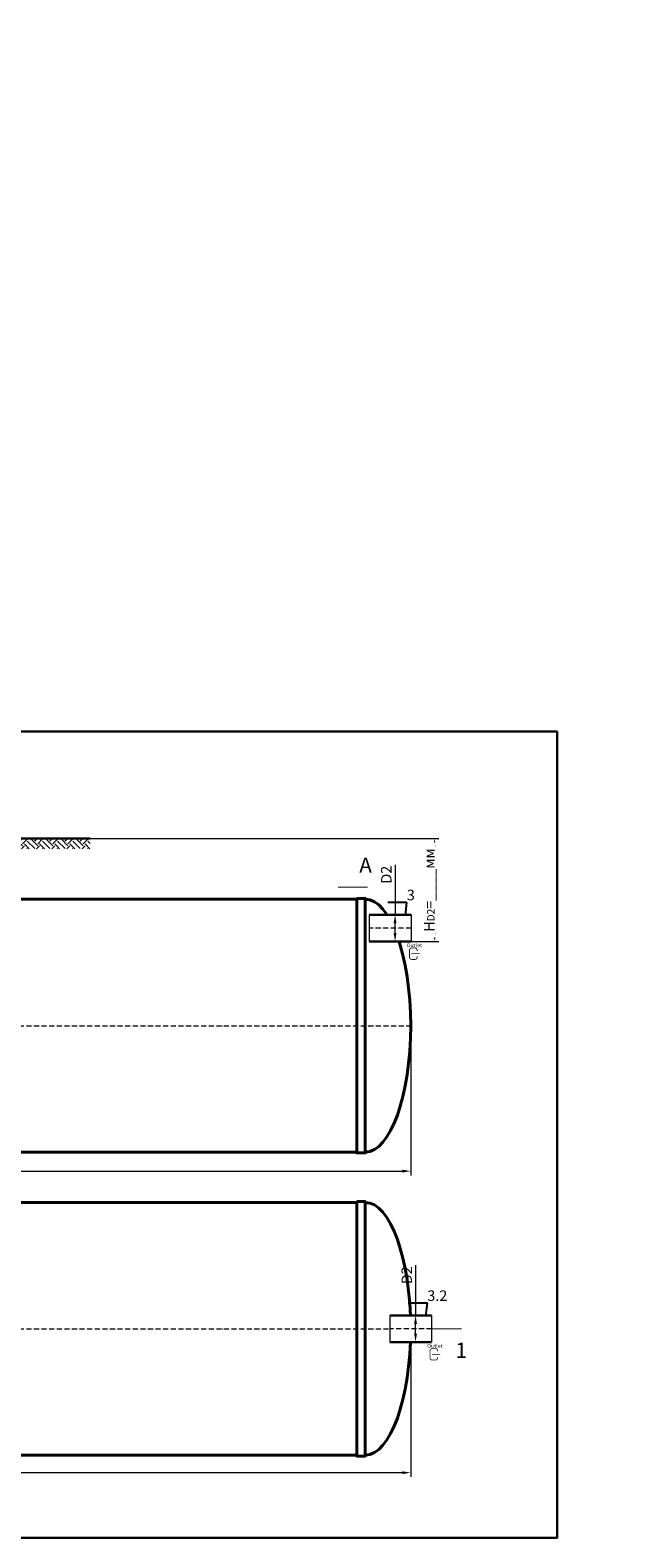
# Model space of a CAD drawing. Units: millimetres. Extents: x 89984 to 435481, y -61401 to 3832.
# Drawn here: x 289018 to 296069, y -61401 to -43508 of the extents above; entities that cross this region are included whole.
import ezdxf
from ezdxf import colors
from ezdxf.entities.mleader import LeaderData, LeaderLine
from ezdxf.math import Vec2, Vec3

# ---------------------------------------------------------------- set-up
doc = ezdxf.new("R2010")
doc.units = ezdxf.units.MM
doc.set_wipeout_variables(frame=1)
doc.linetypes.add('ACAD_ISO10W100', pattern=[18, 12, -3, 0, -3])
doc.layers.add('2-Bottom level  of pipe', color=7, linetype='Continuous')
doc.styles.add('GOST-2.304_Type-B', font='txt')
doc.styles.add('ГОСТ', font='isocpeur.ttf', dxfattribs={"width": 0.95, "oblique": 15})
doc.dimstyles.new('ГОСТ', dxfattribs={"dimtxt": 2.5, "dimasz": 2, "dimexe": 1, "dimexo": 0, "dimgap": 0.5, "dimtad": 1, "dimdec": 0, "dimtxsty": 'ГОСТ', "dimcen": -2.5, "dimclrd": 7, "dimclre": 7, "dimclrt": 7, "dimadec": 0, "dimazin": 0, "dimtfac": 1, "dimtdec": 0, "dimtmove": 1, "dimatfit": 3, "dimldrblk": 'DOT', "dimfxl": 1, "dimtfill": 1, "dimlwd": 15, "dimlwe": 15, "dimarcsym": 1})

# ---------------------------------------------------------------- blocks, each defined once
blk = doc.blocks.new('*D812')
at = {"color": 7, "linetype": 'Continuous', "lineweight": 15, "ltscale": 20, "transparency": 16777216}
for p, q in [((277530, -55323), (277530, -57099)), ((293530, -55323), (293530, -57099)), ((277630, -57049), (293430, -57049))]:
    blk.add_line(p, q, dxfattribs=at)
at = {"color": 7, "lineweight": 30, "ltscale": 20, "transparency": 16777216}
for points in [[(277630, -57032), (277630, -57066), (277530, -57049)], [(293430, -57032), (293430, -57066), (293530, -57049)]]:
    blk.add_solid(points, dxfattribs=at)
at = {"layer": 'Defpoints', "color": 0, "lineweight": 30, "ltscale": 20, "transparency": 16777216}
for p in [(277530, -55323), (293530, -55323), (293530, -57049)]:
    blk.add_point(p, dxfattribs=at)
at = {"color": 7, "lineweight": 30, "ltscale": 20, "transparency": 16777216, "insert": (285530, -56962), "char_height": 125, "attachment_point": 5, "style": 'ГОСТ', "bg_fill": 3, "box_fill_scale": 1.1, "bg_fill_color": 256, "bg_fill_true_color": 13158600, "bg_fill_transparency": 0}
blk.add_mtext('L=16000', dxfattribs=at)
blk = doc.blocks.new('_Dot')
at = {"color": 0, "linetype": 'ByBlock', "lineweight": -2}
blk.add_line((-0.5, 0), (-1, 0), dxfattribs=at)
at = {"color": 0, "linetype": 'ByBlock', "const_width": 0.5}
blk.add_lwpolyline([(-0.25, 0, 1), (0.25, 0, 1)], format="xyb", close=True, dxfattribs=at)
blk = doc.blocks.new('*D811')
at = {"color": 7, "linetype": 'Continuous', "lineweight": 15, "ltscale": 20, "transparency": 16777216}
for p, q in [((277530, -58920), (277530, -60677)), ((293530, -58920), (293530, -60677)), ((277630, -60627), (293430, -60627))]:
    blk.add_line(p, q, dxfattribs=at)
at = {"color": 7, "lineweight": 30, "ltscale": 20, "transparency": 16777216}
for points in [[(277630, -60611), (277630, -60644), (277530, -60627)], [(293430, -60611), (293430, -60644), (293530, -60627)]]:
    blk.add_solid(points, dxfattribs=at)
at = {"layer": 'Defpoints', "color": 0, "lineweight": 30, "ltscale": 20, "transparency": 16777216}
for p in [(277530, -58920), (293530, -58920), (293530, -60627)]:
    blk.add_point(p, dxfattribs=at)
at = {"color": 7, "lineweight": 30, "ltscale": 20, "transparency": 16777216, "insert": (285530, -60540), "char_height": 125, "attachment_point": 5, "style": 'ГОСТ', "bg_fill": 3, "box_fill_scale": 1.1, "bg_fill_color": 256, "bg_fill_true_color": 13158600, "bg_fill_transparency": 0}
blk.add_mtext('L=16000', dxfattribs=at)
blk = doc.blocks.new('*U207')
at = {"color": 250, "linetype": 'Continuous', "lineweight": 15}
blk.add_wipeout([(0, 157), (496, 157), (496, -158), (0, -158)], dxfattribs=at)
at = {"lineweight": 30}
for p, q in [((0, 157), (496, 157)), ((0, -158), (496, -158))]:
    blk.add_line(p, q, dxfattribs=at)
at = {"color": 7, "linetype": 'Continuous', "lineweight": 20}
for p, q in [((0, 157), (0, -158)), ((496, 157), (496, -158))]:
    blk.add_line(p, q, dxfattribs=at)
at = {"color": 7, "linetype": 'ACAD_ISO10W100', "lineweight": 15, "ltscale": 5}
blk.add_line((0, 0), (496, 0), dxfattribs=at)
at = {"color": 30, "linetype": 'Continuous', "lineweight": 15, "ltscale": 20, "true_color": 0xf26722, "style": 'GOST-2.304_Type-B', "flags": 1}
blk.add_attdef('МАТЕРИАЛ', (326, 123), '', height=2.5, dxfattribs=at)
blk = doc.blocks.new('*D808')
at = {"color": 7, "linetype": 'Continuous', "lineweight": 15, "ltscale": 20, "transparency": 16777216}
for p, q in [((293345, -53412), (293345, -54008)), ((293535, -54008), (293295, -54008)), ((293345, -54223), (293345, -54108)), ((293496, -54323), (293295, -54323))]:
    blk.add_line(p, q, dxfattribs=at)
at = {"color": 7, "lineweight": 30, "ltscale": 20, "transparency": 16777216}
for points in [[(293328, -54108), (293362, -54108), (293345, -54008)], [(293328, -54223), (293362, -54223), (293345, -54323)]]:
    blk.add_solid(points, dxfattribs=at)
at = {"layer": 'Defpoints', "color": 0, "lineweight": 30, "ltscale": 20, "transparency": 16777216}
for p in [(293345, -54008), (293535, -54008), (293496, -54323)]:
    blk.add_point(p, dxfattribs=at)
at = {"color": 7, "lineweight": 30, "ltscale": 20, "transparency": 16777216, "insert": (293257, -53531), "char_height": 125, "attachment_point": 5, "rotation": 90, "style": 'ГОСТ', "bg_fill": 3, "box_fill_scale": 1.1, "bg_fill_color": 256, "bg_fill_true_color": 13158600, "bg_fill_transparency": 0}
blk.add_mtext('D2', dxfattribs=at)
blk = doc.blocks.new('Выход')
at = {"color": 250, "linetype": 'Continuous', "lineweight": 15, "ltscale": 20, "const_width": 10}
blk.add_lwpolyline([(100, -35), (100, -45, -0.414214), (70, -75), (30, -75, -0.414214), (0, -45), (0, 45, -0.414214), (30, 75), (70, 75, -0.414214), (100, 45), (100, 37)], format="xyb", dxfattribs=at)
at = {"color": 250, "linetype": 'Continuous', "lineweight": 15, "ltscale": 20}
blk.add_lwpolyline([(25, -1, 10, 10, 0), (83, -1, 35, 2, 0), (136, -1, 2, 2, 0)], format="xyseb", dxfattribs=at)
at = {"color": 250, "lineweight": 15, "ltscale": 20, "insert": (-37, 135), "char_height": 50, "attachment_point": 1, "style": 'ГОСТ'}
blk.add_mtext_dynamic_manual_height_columns('Outlet', width=247.16, gutter_width=12.5, heights=[0], dxfattribs=at)
blk = doc.blocks.new('*U408')
at = {"color": 7, "linetype": 'ACAD_ISO10W100', "lineweight": 15, "ltscale": 5}
blk.add_line((0, 0), (16000, 0), dxfattribs=at)
at = {"color": 250, "lineweight": 40, "ltscale": 20}
for points in [[(640, 1510), (640, -1510), (540, -1510), (540, 1510)], [(640, 1500), (640, -1500), (15360, -1500), (15360, 1500)], [(15360, 1510), (15360, -1510), (15460, -1510), (15460, 1510)]]:
    blk.add_lwpolyline(points, close=True, dxfattribs=at)
at = {"color": 250, "lineweight": 40, "ltscale": 20, "extrusion": (0, 0, -1)}
blk.add_ellipse((540, 0), major_axis=(0, 1500), ratio=0.36, start_param=3.141593, end_param=6.283185, dxfattribs=at)
at = {"color": 250, "lineweight": 40, "ltscale": 20}
blk.add_ellipse((15460, 0), major_axis=(0, 1500), ratio=0.36, start_param=3.141593, end_param=6.283185, dxfattribs=at)
blk = doc.blocks.new('*D804')
at = {"color": 7, "linetype": 'Continuous', "lineweight": 15, "ltscale": 20, "transparency": 16777216}
for p, q in [((293588, -58166), (293588, -58762)), ((293778, -58762), (293538, -58762)), ((293588, -58977), (293588, -58862)), ((293739, -59077), (293538, -59077))]:
    blk.add_line(p, q, dxfattribs=at)
at = {"color": 7, "lineweight": 30, "ltscale": 20, "transparency": 16777216}
for points in [[(293571, -58862), (293605, -58862), (293588, -58762)], [(293571, -58977), (293605, -58977), (293588, -59077)]]:
    blk.add_solid(points, dxfattribs=at)
at = {"layer": 'Defpoints', "color": 0, "lineweight": 30, "ltscale": 20, "transparency": 16777216}
for p in [(293588, -58762), (293778, -58762), (293739, -59077)]:
    blk.add_point(p, dxfattribs=at)
at = {"color": 7, "lineweight": 30, "ltscale": 20, "transparency": 16777216, "insert": (293500, -58285), "char_height": 125, "attachment_point": 5, "rotation": 90, "style": 'ГОСТ', "bg_fill": 3, "box_fill_scale": 1.1, "bg_fill_color": 256, "bg_fill_true_color": 13158600, "bg_fill_transparency": 0}
blk.add_mtext('D2', dxfattribs=at)
blk = doc.blocks.new('*D802')
at = {"color": 7, "linetype": 'Continuous', "lineweight": 15, "ltscale": 20, "transparency": 16777216}
for p, q in [((289730, -53103), (293864, -53103)), ((293814, -54223), (293814, -53203)), ((293506, -54323), (293864, -54323))]:
    blk.add_line(p, q, dxfattribs=at)
at = {"color": 7, "lineweight": 30, "ltscale": 20, "transparency": 16777216}
for points in [[(293798, -53203), (293831, -53203), (293814, -53103)], [(293798, -54223), (293831, -54223), (293814, -54323)]]:
    blk.add_solid(points, dxfattribs=at)
at = {"layer": 'Defpoints', "color": 0, "lineweight": 30, "ltscale": 20, "transparency": 16777216}
blk.add_point((289730, -53103), dxfattribs=at)
at = {"color": 7, "lineweight": 30, "ltscale": 20, "transparency": 16777216, "insert": (293708, -53713), "char_height": 125, "attachment_point": 5, "rotation": 90, "style": 'ГОСТ', "bg_fill": 3, "box_fill_scale": 1.1, "bg_fill_color": 256, "bg_fill_true_color": 13158600, "bg_fill_transparency": 0}
blk.add_mtext('H{\\H0.7x;\\S^ D2;}=____мм', dxfattribs=at)
at = {"layer": 'Defpoints', "color": 0, "lineweight": 30, "ltscale": 20, "transparency": 16777216}
for p in [(293814, -53103), (293506, -54323)]:
    blk.add_point(p, dxfattribs=at)

msp = doc.modelspace()

# ---------------------------------------------------------------- hatches: boundary and pattern name
at = {"lineweight": 15, "ltscale": 20, "true_color": 0x136734}
h = msp.add_hatch(dxfattribs=at)
h.set_pattern_fill('EARTH', color=116, scale=20, angle=45)
h.set_pattern_definition([(45, (179368.43, -8982.89), (0, 179.60512), [127, -127]), (45, (179334.76, -8949.21), (0, 179.60512), [127, -127]), (45, (179301.08, -8915.54), (0, 179.60512), [127, -127]), (135, (179301.08, -8893.08), (-179.60512, 0), [127, -127]), (135, (179334.76, -8859.41), (-179.60512, 0), [127, -127]), (135, (179368.43, -8825.73), (-179.60512, 0), [127, -127])])
h.paths.add_polyline_path([(285841.5, -53103), (285841.5, -53223.3), (289729.8, -53223.3), (289729.8, -53103)])

# ---------------------------------------------------------------- linework, layer by layer
at = {"color": 250, "lineweight": 30, "ltscale": 20}
msp.add_line((289729.8, -53103), (280666.4, -53103), dxfattribs=at)
at = {"layer": '2-Bottom level  of pipe', "color": 7, "lineweight": 30, "ltscale": 50}
for points in [[(292911.1, -53328.2, 0, 0, 0), (292911.1, -53528.2, 50, 1, 0), (292911.1, -53678.2, 1, 1, 0)], [(294027.4, -59269.7, 0, 0, 0), (294027.4, -59069.7, 50, 1, 0), (294027.4, -58919.7, 1, 1, 0)]]:
    msp.add_lwpolyline(points, format="xyseb", dxfattribs=at)
at = {"layer": '2-Bottom level  of pipe', "color": 7, "lineweight": 30, "ltscale": 50, "const_width": 10}
for points in [[(293019.6, -53678.2), (292669.6, -53678.2)], [(294135.9, -58919.7), (293785.9, -58919.7)]]:
    msp.add_lwpolyline(points, dxfattribs=at)

# ---------------------------------------------------------------- block references
at = {"color": 250, "lineweight": 30, "ltscale": 20}
for p in [(277530.5, -55323), (277530.5, -58919.7)]:
    msp.add_blockref('*U408', p, dxfattribs=at)

# ---------------------------------------------------------------- texts
at = {"char_height": 180, "width": 587.674, "attachment_point": 2, "style": 'ГОСТ'}
for s, insert in [('А', (292995.3, -53327.1)), ('1', (294128.8, -59084.6))]:
    msp.add_mtext(s, dxfattribs=dict(at, insert=insert))

# ---------------------------------------------------------------- leaders
at = {"color": 26, "linetype": 'Continuous', "lineweight": 15}
ml = msp.add_multileader_mtext('Standard', dxfattribs=at)
ml.set_content('Вузол{\\C26; \\C256;\\c0;А}', color=7, style='ГОСТ')
ml.set_leader_properties()
ml.set_arrow_properties(name='DOT')
ml.build(insert=Vec2(0, 0))
ml.multileader.update_dxf_attribs({"text_left_attachment_type": 6, "text_right_attachment_type": 6, "dogleg_length": 0, "arrow_head_size": 3.2, "scale": 40})
ctx = ml.context
ctx.base_point, ctx.scale, ctx.char_height, ctx.arrow_head_size, ctx.landing_gap_size, ctx.plane_origin = Vec3(245932.6, -43638.2), 40, 100, 3.2, 0, Vec3(247247.5, -43140.7)
ctx.left_attachment, ctx.right_attachment = 6, 6
notes = []
notes.append((ctx, [(1, (1, 1, 0), (246447, -43638.2), (-1, 0), 0, [(0, [(246518.3, -43692.8)], 0, [])])]))
ctx.mtext.insert, ctx.mtext.width, ctx.mtext.flow_direction = Vec3(245932.6, -43508.2), 1383.009, 5
ml = msp.add_multileader_mtext('Standard', dxfattribs=at)
ml.set_content('Вузол{\\C26; \\C256;\\c0;А}', color=7, style='ГОСТ')
ml.set_leader_properties()
ml.set_arrow_properties(name='DOT')
ml.build(insert=Vec2(0, 0))
ml.multileader.update_dxf_attribs({"text_left_attachment_type": 6, "text_right_attachment_type": 6, "dogleg_length": 0, "arrow_head_size": 3.2, "scale": 40})
ctx = ml.context
ctx.base_point, ctx.scale, ctx.char_height, ctx.arrow_head_size, ctx.landing_gap_size, ctx.plane_origin = Vec3(265285.6, -43638.2), 40, 100, 3.2, 0, Vec3(266600.6, -43140.7)
ctx.left_attachment, ctx.right_attachment = 6, 6
notes.append((ctx, [(1, (1, 1, 0), (265800, -43638.2), (-1, 0), 0, [(0, [(265871.3, -43692.8)], 0, [])])]))
ctx.mtext.insert, ctx.mtext.width, ctx.mtext.flow_direction = Vec3(265285.6, -43508.2), 1383.009, 5
ml = msp.add_multileader_mtext('Standard', dxfattribs=at)
ml.set_content('Вузол{\\C26; \\C256;\\c0;А}', color=7, style='ГОСТ')
ml.set_leader_properties()
ml.set_arrow_properties(name='DOT')
ml.build(insert=Vec2(0, 0))
ml.multileader.update_dxf_attribs({"text_left_attachment_type": 6, "text_right_attachment_type": 6, "dogleg_length": 0, "arrow_head_size": 3.2, "scale": 40})
ctx = ml.context
ctx.base_point, ctx.scale, ctx.char_height, ctx.arrow_head_size, ctx.landing_gap_size, ctx.plane_origin = Vec3(242842.7, -52995.5), 40, 100, 3.2, 0, Vec3(244157.6, -52498)
ctx.left_attachment, ctx.right_attachment = 6, 6
notes.append((ctx, [(1, (1, 1, 0), (243357, -52995.5), (-1, 0), 0, [(0, [(243428.4, -53050.1)], 0, [])])]))
ctx.mtext.insert, ctx.mtext.width, ctx.mtext.flow_direction = Vec3(242842.7, -52865.5), 1383.009, 5
ml = msp.add_multileader_mtext('Standard', dxfattribs=at)
ml.set_content('Вузол{\\C26; \\C256;\\c0;А}', color=7, style='ГОСТ')
ml.set_leader_properties()
ml.set_arrow_properties(name='DOT')
ml.build(insert=Vec2(0, 0))
ml.multileader.update_dxf_attribs({"text_left_attachment_type": 6, "text_right_attachment_type": 6, "dogleg_length": 0, "arrow_head_size": 3.2, "scale": 40})
ctx = ml.context
ctx.base_point, ctx.scale, ctx.char_height, ctx.arrow_head_size, ctx.landing_gap_size, ctx.plane_origin = Vec3(263352.7, -52995.5), 40, 100, 3.2, 0, Vec3(264667.6, -52498)
ctx.left_attachment, ctx.right_attachment = 6, 6
notes.append((ctx, [(1, (1, 1, 0), (263867, -52995.5), (-1, 0), 0, [(0, [(263938.4, -53050.1)], 0, [])])]))
ctx.mtext.insert, ctx.mtext.width, ctx.mtext.flow_direction = Vec3(263352.7, -52865.5), 1383.009, 5
ml = msp.add_multileader_mtext('Standard', dxfattribs=at)
ml.set_content('Вузол{\\C26; \\C256;\\c0;А}', color=7, style='ГОСТ')
ml.set_leader_properties()
ml.set_arrow_properties(name='DOT')
ml.build(insert=Vec2(0, 0))
ml.multileader.update_dxf_attribs({"text_left_attachment_type": 6, "text_right_attachment_type": 6, "dogleg_length": 0, "scale": 50})
ctx = ml.context
ctx.base_point, ctx.scale, ctx.char_height, ctx.landing_gap_size, ctx.plane_origin = Vec3(284492.3, -52995.5), 50, 125, 0, Vec3(285935.8, -52498)
ctx.left_attachment, ctx.right_attachment = 6, 6
notes.append((ctx, [(1, (1, 1, 0), (285135.3, -52995.5), (-1, 0), 0, [(0, [(285206.6, -53050.1)], 0, [])])]))
ctx.mtext.insert, ctx.mtext.width, ctx.mtext.flow_direction = Vec3(284492.3, -52833), 1728.761, 5
for ctx, leaders in notes:
    for number, flags, end, landing, length, lines in leaders:
        leader = LeaderData()
        leader.index, (leader.has_last_leader_line, leader.has_dogleg_vector, leader.attachment_direction) = number, flags
        leader.last_leader_point, leader.dogleg_vector, leader.dogleg_length = Vec3(end), Vec3(landing), length
        for number, points, colour, breaks in lines:
            line = LeaderLine()
            line.index, line.vertices, line.color, line.breaks = number, Vec3.list(points), colors.encode_raw_color(colour), breaks
            leader.lines.append(line)
        ctx.leaders.append(leader)

# ---------------------------------------------------------------- next in the draw order: dimensions: what is measured, and where the dimension line sits
at = {"color": 250, "lineweight": 30, "ltscale": 20}
for base, p1, p2, picture, middle in [((293530.5, -57049.1), (277530.5, -55323), (293530.5, -55323), '*D812', (285530.5, -56961.6)), ((293530.5, -60627.3), (277530.5, -58919.7), (293530.5, -58919.7), '*D811', (285530.5, -60539.8))]:
    dim = msp.add_linear_dim(base=base, p1=p1, p2=p2, text='L=<>', dimstyle='ГОСТ', dxfattribs=at)
    dim.commit()
    dim.dimension.update_dxf_attribs({"geometry": picture, "text_midpoint": middle})

# ---------------------------------------------------------------- next in the draw order: linework, layer by layer
at = {"color": 5, "lineweight": 30, "ltscale": 20}
msp.add_lwpolyline([(275677.8, -51832.5), (295266.2, -51832.5), (295266.2, -61400.8), (275677.8, -61400.8)], close=True, dxfattribs=at)

# ---------------------------------------------------------------- next in the draw order: block references
at = {"color": 250, "lineweight": 30, "ltscale": 20, "xscale": -1}
for p in [(293535.3, -54165.5), (293778.3, -58919.7)]:
    msp.add_blockref('*U207', p, dxfattribs=at)

# ---------------------------------------------------------------- next in the draw order: dimensions: what is measured, and where the dimension line sits
at = {"color": 250, "lineweight": 30, "ltscale": 20}
for base, p1, p2, picture, middle in [((293344.9, -54008), (293496.3, -54323), (293535.3, -54008), '*D808', (293388.2, -53530.5)), ((293587.9, -58762.2), (293739.3, -59077.2), (293778.3, -58762.2), '*D804', (293631.3, -58284.7))]:
    dim = msp.add_linear_dim(base=base, p1=p1, p2=p2, angle=90, text='D2', dimstyle='ГОСТ', dxfattribs=at)
    dim.commit()
    dim.dimension.update_dxf_attribs({"geometry": picture, "text_midpoint": middle, "dimtype": 160})

# ---------------------------------------------------------------- next in the draw order: block references
at = {"color": 250, "linetype": 'Continuous', "lineweight": 15, "ltscale": 20, "xscale": 0.9099999999999999, "yscale": 0.9099999999999999, "zscale": 0.9099999999999999}
for p in [(293516.2, -54468.5), (293759.3, -59222.7)]:
    msp.add_blockref('Выход', p, dxfattribs=at)

# ---------------------------------------------------------------- next in the draw order: leaders
at = {"color": 26, "linetype": 'Continuous', "lineweight": 15}
ml = msp.add_multileader_mtext('Standard', dxfattribs=at)
ml.set_content('Вузол{\\C250; }B', color=7, style='ГОСТ')
ml.set_leader_properties()
ml.set_arrow_properties(name='DOT')
ml.build(insert=Vec2(0, 0))
ml.multileader.update_dxf_attribs({"text_left_attachment_type": 6, "text_right_attachment_type": 6, "dogleg_length": 0, "scale": 50})
ctx = ml.context
ctx.base_point, ctx.scale, ctx.char_height, ctx.landing_gap_size, ctx.plane_origin = Vec3(284356.1, -53627.1), 50, 125, 0, Vec3(286402.1, -53549.4)
ctx.left_attachment, ctx.right_attachment = 6, 6
notes = []
notes.append((ctx, [(1, (1, 1, 0), (284987.1, -53627.1), (-1, 0), 0, [(0, [(285165.7, -53743.7)], 0, [])])]))
ctx.mtext.insert, ctx.mtext.width, ctx.mtext.defined_height, ctx.mtext.flow_direction = Vec3(284356.1, -53464.6), 755.261, 205.6, 5
at = {"color": 250, "linetype": 'Continuous', "lineweight": 15}
ml = msp.add_multileader_mtext('Standard', dxfattribs=at)
ml.set_content('3.2', color=7, style='ГОСТ')
ml.set_leader_properties()
ml.set_arrow_properties(name='DOT')
ml.build(insert=Vec2(0, 0))
ml.multileader.update_dxf_attribs({"text_left_attachment_type": 6, "text_right_attachment_type": 6, "dogleg_length": 0, "scale": 50})
ctx = ml.context
ctx.base_point, ctx.scale, ctx.char_height, ctx.landing_gap_size, ctx.plane_origin = Vec3(293484.8, -53859.7), 50, 125, 0, Vec3(293467.4, -54118.1)
ctx.left_attachment, ctx.right_attachment = 6, 6
notes.append((ctx, [(1, (1, 1, 0), (293484.8, -53859.7), (1, 0), 0, [(0, [(293467.4, -54020.8)], 0, [])])]))
ctx.mtext.insert, ctx.mtext.flow_direction = Vec3(293484.8, -53709.7), 5
ml = msp.add_multileader_mtext('Standard', dxfattribs=at)
ml.set_content('3.2', color=7, style='ГОСТ')
ml.set_leader_properties()
ml.set_arrow_properties(name='DOT')
ml.build(insert=Vec2(0, 0))
ml.multileader.update_dxf_attribs({"text_left_attachment_type": 6, "text_right_attachment_type": 6, "dogleg_length": 0, "scale": 50})
ctx = ml.context
ctx.base_point, ctx.scale, ctx.char_height, ctx.landing_gap_size, ctx.plane_origin = Vec3(293727.8, -58613.9), 50, 125, 0, Vec3(293710.4, -58872.3)
ctx.left_attachment, ctx.right_attachment = 6, 6
notes.append((ctx, [(1, (1, 1, 0), (293727.8, -58613.9), (1, 0), 0, [(0, [(293710.4, -58775)], 0, [])])]))
ctx.mtext.insert, ctx.mtext.flow_direction = Vec3(293727.8, -58463.9), 5
for ctx, leaders in notes:
    for number, flags, end, landing, length, lines in leaders:
        leader = LeaderData()
        leader.index, (leader.has_last_leader_line, leader.has_dogleg_vector, leader.attachment_direction) = number, flags
        leader.last_leader_point, leader.dogleg_vector, leader.dogleg_length = Vec3(end), Vec3(landing), length
        for number, points, colour, breaks in lines:
            line = LeaderLine()
            line.index, line.vertices, line.color, line.breaks = number, Vec3.list(points), colors.encode_raw_color(colour), breaks
            leader.lines.append(line)
        ctx.leaders.append(leader)

# ---------------------------------------------------------------- next in the draw order: dimensions: what is measured, and where the dimension line sits
at = {"color": 250, "lineweight": 30, "ltscale": 20}
dim = msp.add_linear_dim(base=(293814.4, -53103), p1=(293506.5, -54323), p2=(289729.8, -53103), angle=90, text='H{\\H0.7x;\\S^ D2;}=____мм', dimstyle='ГОСТ', dxfattribs=at)
dim.commit()
dim.dimension.update_dxf_attribs({"geometry": '*D802', "text_midpoint": (293708.1, -53713)})

doc.saveas('drawing.dxf')
